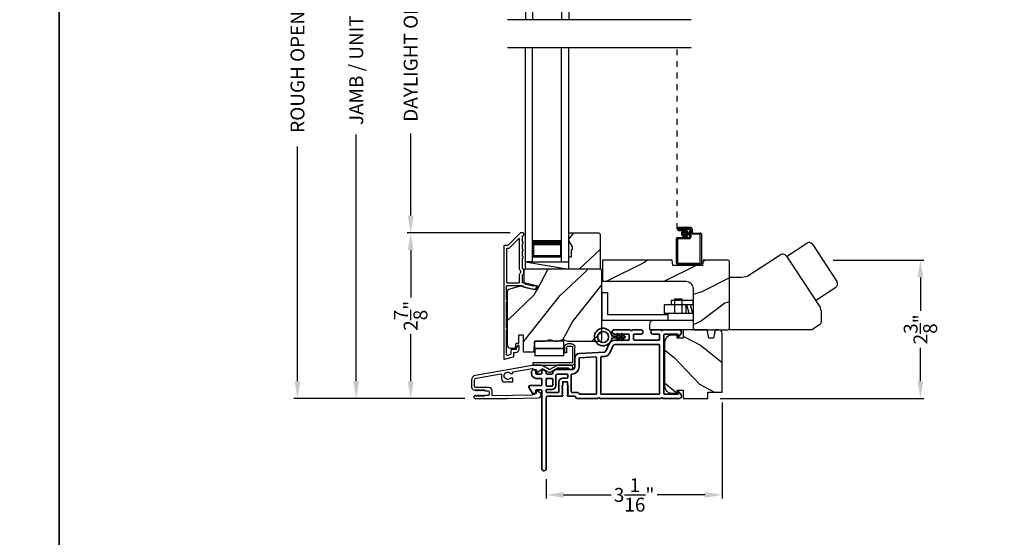
# Model space of a CAD drawing. Extents: x 102 to 238, y -200 to -156.
# Drawn here: x 169 to 186, y -180 to -171 of the extents above; entities that cross this region are included whole.
import ezdxf

# ---------------------------------------------------------------- set-up
doc = ezdxf.new("R2010")
doc.units = 0
doc.header["$LTSCALE"] = 2
doc.header["$MEASUREMENT"] = 0
doc.header["$PDMODE"] = 3
doc.linetypes.add('HIDDEN', pattern=[0.075, 0.05, -0.025])
doc.layers.get('0').update_dxf_attribs({"linetype": 'CONTINUOUS'})
doc.layers.get('DEFPOINTS').update_dxf_attribs({"color": 3, "linetype": 'CONTINUOUS'})
doc.layers.add('Dim', color=7, linetype='CONTINUOUS')
doc.styles.get("Standard").update_dxf_attribs({"font": 'arial.ttf'})
doc.dimstyles.get("Standard").update_dxf_attribs({"dimtxt": 0.24, "dimasz": 0.3, "dimexe": 0.0625, "dimexo": 0.18, "dimgap": 0.09, "dimtad": 0, "dimdec": 4, "dimzin": 0, "dimdsep": 46, "dimlunit": 4, "dimtxsty": 'Standard', "dimcen": 0, "dimadec": 5, "dimazin": 0, "dimtfac": 1, "dimtdec": 4, "dimtofl": 0, "dimtmove": 0, "dimatfit": 3, "dimfxl": 1, "dimtolj": 1, "dimtzin": 0, "dimarcsym": 0})

# ---------------------------------------------------------------- blocks, each defined once
blk = doc.blocks.new('*D252')
at = {"layer": 'DEFPOINTS', "color": 0, "transparency": 16777216}
for p in [(175.127, -165.36), (176.067, -165.36), (177.181, -177.964)]:
    blk.add_point(p, dxfattribs=at)
at = {"layer": 'Dim', "color": 0, "lineweight": -2, "transparency": 16777216}
for p, q in [((175.887, -165.36), (175.064, -165.36)), ((175.127, -165.66), (175.127, -169.922)), ((175.127, -177.664), (175.127, -173.402)), ((177.001, -177.964), (175.064, -177.964))]:
    blk.add_line(p, q, dxfattribs=at)
at = {"layer": 'Dim', "color": 0, "transparency": 16777216}
for points in [[(175.077, -165.66), (175.177, -165.66), (175.127, -165.36)], [(175.077, -177.664), (175.177, -177.664), (175.127, -177.964)]]:
    blk.add_solid(points, dxfattribs=at)
at = {"layer": 'Dim', "color": 0, "transparency": 16777216, "insert": (175.127, -171.662), "char_height": 0.24, "attachment_point": 5, "rotation": 90}
blk.add_mtext('\\A1;JAMB / UNIT HEIGHT', dxfattribs=at)
blk = doc.blocks.new('*D254')
at = {"layer": 'DEFPOINTS', "color": 0, "transparency": 16777216}
for p in [(174.113, -164.86), (177.358, -164.86), (177.181, -177.964)]:
    blk.add_point(p, dxfattribs=at)
at = {"layer": 'Dim', "color": 0, "lineweight": -2, "transparency": 16777216}
for p, q in [((177.178, -164.86), (174.051, -164.86)), ((174.113, -165.16), (174.113, -169.215)), ((174.113, -177.664), (174.113, -173.609)), ((177.001, -177.964), (174.051, -177.964))]:
    blk.add_line(p, q, dxfattribs=at)
at = {"layer": 'Dim', "color": 0, "transparency": 16777216}
for points in [[(174.063, -165.16), (174.163, -165.16), (174.113, -164.86)], [(174.063, -177.664), (174.163, -177.664), (174.113, -177.964)]]:
    blk.add_solid(points, dxfattribs=at)
at = {"layer": 'Dim', "color": 0, "transparency": 16777216, "insert": (174.113, -171.412), "char_height": 0.24, "attachment_point": 5, "rotation": 90}
blk.add_mtext('\\A1;ROUGH OPENING HEIGHT', dxfattribs=at)
blk = doc.blocks.new('A$C0EC07B98')
for p, q in [((0, 0.475), (0.766, 0.475)), ((0, 0.429), (0, 0.475)), ((0.766, 0.429), (0, 0.429)), ((0.783, 0.118), (0.783, 0.412)), ((0.829, 0.412), (0.829, 0.118)), ((0.614, 0.285), (0.042, 0.285)), ((0.042, 0.142), (0.042, 0.285)), ((0.614, 0.285), (0.614, 0.142)), ((0.669, 0.227), (0.623, 0.227)), ((0.623, 0.118), (0.623, 0.227)), ((0.669, 0.227), (0.669, 0.118)), ((0.614, 0.142), (0.042, 0.142)), ((0.042, 0.142), (0.614, 0.142)), ((0.042, 0.142), (0.042, 0)), ((0.614, 0.142), (0.614, 0)), ((0.686, 0.101), (0.766, 0.101)), ((0.766, 0.055), (0.686, 0.055)), ((0.614, 0), (0.042, 0))]:
    blk.add_line(p, q)
for centre, radius, start, end in [((0.766, 0.412), 0.0629, 0.0004, 89.999), ((0.766, 0.412), 0.0171, 359.9976, 90.0036), ((0.686, 0.118), 0.0629, 180.0006, 269.9989), ((0.686, 0.118), 0.0171, 180.0007, 269.9959), ((0.766, 0.118), 0.0171, 270.0041, 359.9993), ((0.766, 0.118), 0.0629, 270.001, 359.9996)]:
    blk.add_arc(centre, radius, start, end)
blk = doc.blocks.new('*D256')
at = {"layer": 'DEFPOINTS', "color": 0, "transparency": 16777216}
for p in [(176.067, -175.103), (177.963, -175.103), (177.181, -177.964)]:
    blk.add_point(p, dxfattribs=at)
at = {"layer": 'Dim', "color": 0, "lineweight": -2, "transparency": 16777216}
for p, q in [((177.783, -175.103), (176.005, -175.103)), ((176.067, -175.403), (176.067, -176.216)), ((176.067, -177.664), (176.067, -176.851)), ((177.001, -177.964), (176.005, -177.964))]:
    blk.add_line(p, q, dxfattribs=at)
at = {"layer": 'Dim', "color": 0, "transparency": 16777216}
for points in [[(176.017, -175.403), (176.117, -175.403), (176.067, -175.103)], [(176.017, -177.664), (176.117, -177.664), (176.067, -177.964)]]:
    blk.add_solid(points, dxfattribs=at)
at = {"layer": 'Dim', "color": 0, "transparency": 16777216, "insert": (176.067, -176.534), "char_height": 0.24, "attachment_point": 5, "rotation": 90}
blk.add_mtext('\\A1;2{\\H1x;\\S7/8;}"', dxfattribs=at)
blk = doc.blocks.new('*D257')
at = {"layer": 'DEFPOINTS', "color": 0, "transparency": 16777216}
for p in [(176.067, -168.22), (177.963, -168.22), (177.964, -175.103)]:
    blk.add_point(p, dxfattribs=at)
at = {"layer": 'Dim', "color": 0, "lineweight": -2, "transparency": 16777216}
for p, q in [((177.783, -168.22), (176.005, -168.22)), ((176.067, -168.52), (176.067, -169.936)), ((176.067, -174.803), (176.067, -173.386)), ((177.784, -175.103), (176.005, -175.103))]:
    blk.add_line(p, q, dxfattribs=at)
at = {"layer": 'Dim', "color": 0, "transparency": 16777216}
for points in [[(176.017, -168.52), (176.117, -168.52), (176.067, -168.22)], [(176.017, -174.803), (176.117, -174.803), (176.067, -175.103)]]:
    blk.add_solid(points, dxfattribs=at)
at = {"layer": 'Dim', "color": 0, "transparency": 16777216, "insert": (176.067, -171.661), "char_height": 0.24, "attachment_point": 5, "rotation": 90}
blk.add_mtext('\\A1;DAYLIGHT OPENING', dxfattribs=at)
blk = doc.blocks.new('*D340')
at = {"layer": 'DEFPOINTS', "color": 0, "transparency": 16777216}
for p in [(183.184, -175.571), (181.228, -177.964), (184.868, -177.964)]:
    blk.add_point(p, dxfattribs=at)
at = {"layer": 'Dim', "color": 0, "lineweight": -2, "transparency": 16777216}
for p, q in [((183.364, -175.571), (184.93, -175.571)), ((184.868, -175.871), (184.868, -176.451)), ((184.868, -177.664), (184.868, -177.085)), ((181.408, -177.964), (184.93, -177.964))]:
    blk.add_line(p, q, dxfattribs=at)
at = {"layer": 'Dim', "color": 0, "transparency": 16777216}
for points in [[(184.818, -175.871), (184.918, -175.871), (184.868, -175.571)], [(184.818, -177.664), (184.918, -177.664), (184.868, -177.964)]]:
    blk.add_solid(points, dxfattribs=at)
at = {"layer": 'Dim', "color": 0, "transparency": 16777216, "insert": (184.868, -176.768), "char_height": 0.24, "attachment_point": 5, "rotation": 90}
blk.add_mtext('\\A1;2{\\H1x;\\S3/8;}"', dxfattribs=at)
blk = doc.blocks.new('*D346')
at = {"layer": 'DEFPOINTS', "color": 0, "transparency": 16777216}
for p in [(181.445, -177.854), (178.406, -179.176), (181.445, -179.628)]:
    blk.add_point(p, dxfattribs=at)
at = {"layer": 'Dim', "color": 0, "lineweight": -2, "transparency": 16777216}
for p, q in [((181.445, -178.034), (181.445, -179.691)), ((178.406, -179.356), (178.406, -179.691)), ((178.706, -179.628), (179.529, -179.628)), ((181.145, -179.628), (180.322, -179.628))]:
    blk.add_line(p, q, dxfattribs=at)
at = {"layer": 'Dim', "color": 0, "transparency": 16777216}
for points in [[(178.706, -179.578), (178.706, -179.678), (178.406, -179.628)], [(181.145, -179.578), (181.145, -179.678), (181.445, -179.628)]]:
    blk.add_solid(points, dxfattribs=at)
at = {"layer": 'Dim', "color": 0, "transparency": 16777216, "insert": (179.925, -179.628), "char_height": 0.24, "attachment_point": 5}
blk.add_mtext('\\A1;3{\\H1x;\\S1/16;}"', dxfattribs=at)
blk = doc.blocks.new('A$C231E6223')
at = {"linetype": 'HIDDEN'}
blk.add_line((0.015, 0.609), (0.015, 3.744), dxfattribs=at)
for p, q in [((0.045, 0.639), (0.24, 0.639)), ((0.23, 0.619), (0.045, 0.619)), ((0.045, 0.619), (0.22, 0.619)), ((0.045, 0.599), (0.045, 0.619)), ((0.045, 0.599), (0.105, 0.599)), ((0.21, 0.599), (0.045, 0.599)), ((0.105, 0.579), (0.045, 0.579)), ((0.105, 0.599), (0.105, 0.579)), ((0.23, 0.479), (0.23, 0.579)), ((0.25, 0.549), (0.25, 0.599)), ((0.25, 0.589), (0.25, 0.469)), ((0.27, 0.609), (0.27, 0.559)), ((0.402, 0.519), (0.28, 0.519)), ((0.29, 0.539), (0.412, 0.539)), ((0.432, 0.519), (0.432, 0.02)), ((0, 0.02), (0, 0.439)), ((0.02, 0.459), (0.21, 0.459)), ((0.02, 0.429), (0.02, 0.03)), ((0.22, 0.439), (0.03, 0.439)), ((0.412, 0.03), (0.412, 0.509)), ((0.03, 0.02), (0.402, 0.02)), ((0.412, 0), (0.02, 0))]:
    blk.add_line(p, q)
at = {"const_width": 0.065}
blk.add_lwpolyline([(0.11, 0.529, 1), (0.185, 0.529, 1)], format="xyb", close=True, dxfattribs=at)
for centre, radius, start, end in [((0.045, 0.609), 0.0301, 90, 270), ((0.045, 0.609), 0.0101, 89.9999, 270.0001), ((0.21, 0.579), 0.02, 0, 90.0002), ((0.22, 0.589), 0.03, 0, 90.0014), ((0.23, 0.599), 0.02, 0, 90.0002), ((0.24, 0.609), 0.03, 0, 90.0014), ((0.28, 0.549), 0.03, 180, 269.9991), ((0.29, 0.559), 0.02, 180, 270.0002), ((0.402, 0.509), 0.01, 0, 90.0036), ((0.412, 0.519), 0.02, 0, 90.0002), ((0.02, 0.439), 0.02, 90.003, 180), ((0.03, 0.429), 0.01, 89.9963, 180), ((0.21, 0.479), 0.02, 269.9998, 0), ((0.22, 0.469), 0.03, 270.0008, 0), ((0.02, 0.02), 0.02, 180, 270.0004), ((0.03, 0.03), 0.01, 180, 269.997), ((0.402, 0.03), 0.01, 270.0031, 0), ((0.412, 0.02), 0.02, 269.9998, 0)]:
    blk.add_arc(centre, radius, start, end)
blk = doc.blocks.new('A$C2FD947DB')
for p, q in [((0, 0), (0, 3.7)), ((0.125, 0), (0.125, 3.7)), ((0.625, 0), (0.625, 3.7)), ((0.75, 0), (0.75, 3.7)), ((0.125, 0.375), (0.125, 0.089)), ((0.625, 0.089), (0.625, 0.375)), ((0.125, 0), (0, 0)), ((0.125, 0.089), (0.625, 0.089)), ((0.625, 0.089), (0.625, 0.089)), ((0.625, 0), (0.75, 0))]:
    blk.add_line(p, q)
for points, const_width in [([(0.125, 0.33), (0.625, 0.33)], 0.09), ([(0.14, 0.089), (0.14, 0.33)], 0.03), ([(0.61, 0.089), (0.61, 0.33)], 0.03), ([(0.14, 0.104), (0.61, 0.104)], 0.03)]:
    blk.add_lwpolyline(points, dxfattribs=dict(const_width=const_width))
blk = doc.blocks.new('A$C73754B14')
for p, q in [((2.046, 1.47), (2.046, -2.23)), ((2.171, 1.47), (2.046, 1.47)), ((2.171, 1.47), (2.171, -2.23)), ((2.171, 1.095), (2.171, 1.381)), ((2.171, 1.381), (2.671, 1.381)), ((2.671, 1.47), (2.671, -2.23)), ((2.671, 1.47), (2.796, 1.47)), ((2.671, 1.381), (2.671, 1.381)), ((2.671, 1.381), (2.671, 1.094)), ((2.796, 1.47), (2.796, -2.23))]:
    blk.add_line(p, q)
for points, const_width in [([(2.186, 1.381), (2.186, 1.139)], 0.03), ([(2.186, 1.365), (2.656, 1.365)], 0.03), ([(2.656, 1.381), (2.656, 1.139)], 0.03), ([(2.171, 1.139), (2.671, 1.139)], 0.09)]:
    blk.add_lwpolyline(points, dxfattribs=dict(const_width=const_width))
blk = doc.blocks.new('A$C70BF1173')
for p, q in [((1.047, 1.269), (1.397, 1.498)), ((1.494, 1.478), (1.917, 0.832)), ((0.415, 0.953), (0.936, 1.295)), ((1.045, 1.272), (1.631, 0.379)), ((0.059, 0.91), (0.268, 0.91)), ((0.059, 0), (0.059, 0.91)), ((1.547, 0.506), (1.897, 0.736)), ((1.644, 0.336), (1.644, 0.137)), ((1.617, 0.087), (1.484, 0)), ((1.484, 0), (0.059, 0))]:
    blk.add_line(p, q)
for centre, radius, start, end in [((1.435, 1.44), 0.07, 33.2503, 123.2503), ((0.979, 1.229), 0.0788, 33.2565, 123.2498), ((0.268, 1.178), 0.268, 270.0153, 303.2349), ((1.859, 0.794), 0.07, 303.2503, 33.2503), ((1.565, 0.336), 0.0789, 0.0371, 33.2374), ((1.584, 0.137), 0.0591, 303.263, 359.982)]:
    blk.add_arc(centre, radius, start, end)
blk = doc.blocks.new('A$C6AA01DA1')
for p, q in [((0, 0.643), (0, 0.163)), ((0, 0.643), (0.098, 0.643)), ((0.098, 0.643), (0.098, 0.261)), ((1.259, 0.281), (1.259, 0.531)), ((1.259, 0.531), (1.384, 0.531)), ((1.384, 0.281), (1.384, 0.531)), ((1.574, 0.426), (1.073, 0.426)), ((1.073, 0.426), (1.073, 0.281)), ((1.198, 0.504), (1.198, 0.426)), ((1.573, 0.504), (1.198, 0.504)), ((1.448, 0.426), (1.448, 0.281)), ((1.507, 0.281), (1.468, 0.426)), ((1.57, 0.281), (1.531, 0.426)), ((1.573, 0.504), (1.573, 0.426)), ((0.098, 0.261), (1.136, 0.261)), ((1.574, 0.281), (1.073, 0.281)), ((1.136, 0.281), (1.136, 0.156)), ((0, 0.163), (1.136, 0.163)), ((0.823, 0.093), (0.823, 0)), ((0.823, 0), (1.591, 0)), ((1.574, 0.156), (0.886, 0.156))]:
    blk.add_line(p, q)
blk.add_arc((0.886, 0.093), 0.063, 90, 180)
blk = doc.blocks.new('A$C3b698112')
at = {"color": 7, "linetype": 'Continuous', "lineweight": 35}
blk.add_lwpolyline([(0.314, 0.132), (0.315, 0.134, -0.22177), (0.319, 0.135), (0.406, 0.135), (0.387, 0.103, 1.000044), (0.405, 0.093), (0.43, 0.135), (0.481, 0.135), (0.462, 0.103, 1.000044), (0.48, 0.093), (0.505, 0.135), (0.515, 0.135, 1.000008), (0.515, 0.164), (0.505, 0.164), (0.48, 0.207, 1.000044), (0.462, 0.197), (0.481, 0.164), (0.43, 0.164), (0.405, 0.207, 1.000044), (0.387, 0.197), (0.406, 0.164), (0.319, 0.164, -0.22177), (0.315, 0.166), (0.314, 0.168, 0.221778), (0.31, 0.17), (0.299, 0.17, 15.051205), (0.299, 0.13), (0.31, 0.13, 0.221778)], format="xyb", close=True, dxfattribs=at)
blk.add_circle((0.15, 0.15), 0.095, dxfattribs=at)
blk = doc.blocks.new('A$Cc9ddc18f')
at = {"color": 7, "linetype": 'Continuous', "lineweight": 35}
for points in [[(1.182, 1.214), (0.831, 1.214, 0.414206), (0.811, 1.194), (0.811, 1.189, -0.414217), (0.796, 1.174), (0.681, 1.174, 0.414244), (0.666, 1.159), (0.666, 1.157), (0.681, 1.142), (0.666, 1.127), (0.681, 1.112), (0.666, 1.097), (0.681, 1.083), (0.666, 1.068), (0.681, 1.053), (0.666, 1.038), (0.681, 1.023), (0.666, 1.008), (0.681, 0.993), (0.666, 0.979), (0.666, 0.924), (0.586, 0.924), (0.586, 0.979), (0.571, 0.993), (0.586, 1.008), (0.571, 1.023), (0.586, 1.038), (0.571, 1.053), (0.586, 1.068), (0.571, 1.083), (0.586, 1.097), (0.571, 1.112), (0.586, 1.127), (0.571, 1.142), (0.586, 1.157), (0.586, 1.159, 0.414244), (0.571, 1.174), (0.329, 1.174, -0.414206), (0.299, 1.204), (0.299, 2.426, 1.000014), (0.224, 2.426), (0.224, 1.079, -0.414217), (0.209, 1.064), (0.134, 1.064, -0.414214), (0.119, 1.079), (0.119, 1.109, 0.767322), (0.063, 1.124), (0.003, 1.019, 0.577345), (0.02, 0.989), (0.209, 0.989, -0.414217), (0.224, 0.974), (0.224, 0.879, -0.414217), (0.209, 0.864), (0.129, 0.864, 0.414211), (0.044, 0.779), (0.044, 0.754, 0.414203), (0.084, 0.714), (0.089, 0.714, 0.414206), (0.119, 0.744), (0.119, 0.774, -0.414214), (0.134, 0.789), (0.209, 0.789, -0.414217), (0.224, 0.774), (0.224, 0.724, 0.414198), (0.234, 0.714), (0.238, 0.714, 0.140562), (0.254, 0.718), (0.292, 0.742, 0.258606), (0.299, 0.755), (0.299, 0.774, -0.414207), (0.314, 0.789), (0.399, 0.789, -0.414214), (0.414, 0.774), (0.414, 0.755, 0.258588), (0.421, 0.742), (0.459, 0.718, 0.140562), (0.475, 0.714), (0.744, 0.714, -0.414222), (0.794, 0.664), (0.794, 0.519, 0.398127), (0.875, 0.434), (1.305, 0.41, -0.276546), (1.331, 0.393), (1.39, 0.266, 0.291473), (1.485, 0.206), (1.72, 0.206, -0.414242), (1.735, 0.191), (1.735, 0.116, -0.414203), (1.72, 0.101), (1.47, 0.101, 0.414208), (1.44, 0.071), (1.44, 0.056, 0.414227), (1.47, 0.026), (1.746, 0.026, 0.267976), (1.759, 0.033, -0.57734), (1.785, 0.033, 0.267976), (1.798, 0.026), (1.934, 0.026, 1.000003), (1.934, 0.101), (1.825, 0.101, -0.414203), (1.81, 0.116), (1.81, 0.191, -0.414242), (1.825, 0.206), (2.244, 0.206, -0.414241), (2.259, 0.191), (2.259, 0.116, -0.414202), (2.244, 0.101), (2.144, 0.101, 1.000003), (2.144, 0.026), (2.27, 0.026, 0.267978), (2.283, 0.033, -0.577339), (2.309, 0.033, 0.267978), (2.322, 0.026), (2.598, 0.026, 0.606819), (2.63, 0.089), (2.593, 0.141, 0.733246), (2.575, 0.136), (2.575, 0.106, -0.414248), (2.57, 0.101), (2.349, 0.101, -0.414201), (2.334, 0.116), (2.334, 1.124, -0.414213), (2.349, 1.139), (2.57, 1.139, -0.414132), (2.575, 1.134), (2.575, 1.104, 0.733247), (2.593, 1.098), (2.63, 1.151, 0.606817), (2.597, 1.214), (2.322, 1.214, 0.267911), (2.309, 1.206, -0.577339), (2.283, 1.206, 0.26791), (2.27, 1.214), (1.234, 1.214, 0.267909), (1.221, 1.206, -0.57734), (1.195, 1.206, 0.267913)], [(1.154, 0.493, 0.430499), (1.17, 0.508), (1.17, 1.124, 0.414217), (1.155, 1.139), (0.871, 1.139, -0.414226), (0.841, 1.109), (0.746, 1.109, 0.414217), (0.731, 1.094), (0.731, 0.804, 0.410198), (0.746, 0.789, -0.410178), (0.869, 0.664), (0.869, 0.523, 0.398129), (0.884, 0.508)]]:
    blk.add_lwpolyline(points, format="xyb", close=True, dxfattribs=at)
for points in [[(0.299, 1.094), (0.299, 1.069, 0.414234), (0.314, 1.054), (0.404, 1.054, -0.41421), (0.469, 0.989), (0.469, 0.809, 0.258596), (0.476, 0.796), (0.485, 0.791, 0.140599), (0.492, 0.789), (0.661, 0.789, 0.414195), (0.676, 0.804), (0.676, 0.844, 0.414234), (0.661, 0.859), (0.586, 0.859, -0.41421), (0.521, 0.924), (0.521, 1.094, 0.414217), (0.506, 1.109), (0.314, 1.109, 0.414207), (0.299, 1.094)], [(2.244, 0.281, 0.414202), (2.259, 0.296), (2.259, 1.124, 0.414213), (2.244, 1.139), (1.26, 1.139, 0.414212), (1.245, 1.124), (1.245, 0.503, 0.398117), (1.259, 0.488), (1.309, 0.485, -0.276548), (1.399, 0.424), (1.458, 0.298, 0.291483), (1.485, 0.281), (2.244, 0.281)], [(0.414, 0.879), (0.414, 0.984, 0.414214), (0.399, 0.999), (0.314, 0.999, 0.414207), (0.299, 0.984), (0.299, 0.879, 0.414207), (0.314, 0.864), (0.399, 0.864, 0.414214), (0.414, 0.879)]]:
    blk.add_lwpolyline(points, format="xyb", dxfattribs=at)
blk.add_blockref('A$C3b698112', (1.134, 0))

msp = doc.modelspace()

# ---------------------------------------------------------------- hatches: boundary and pattern name
h = msp.add_hatch()
h.set_pattern_fill('WOOD2', color=256, angle=205, style=0)
h.set_pattern_definition([(61.8699, (68.06011, -40.79333), (-1.8736867, -3.08047044), [0.5, -4.5]), (51.5651, (67.38954, -40.775), (0.4836882, 1.3289269), [1.118034, -1.118034]), (43.4349, (67.17823, -40.32186), (1.3899984, 1.75154305), [0.632456, -2.529822])])
h.paths.add_polyline_path([(178.86054, -175.34454), (178.79754, -175.23554), (178.79754, -175.10254), (179.31654, -175.10254), (179.33654, -175.12254), (179.33654, -175.72754), (178.79754, -175.72754), (178.79754, -175.51654), (178.84454, -175.51654), (178.84454, -175.39154), (178.86054, -175.39154)])
h = msp.add_hatch()
h.set_pattern_fill('WOOD2', color=256, style=0)
h.set_pattern_definition([(216.8699, (170.48931, 372.68001), (2.99999992, 2.00000012), [0.5, -4.5]), (206.5651, (171.0893, 372.38), (-0.99999916, -1.0000013), [1.118034, -1.118034]), (198.4349, (171.0893, 371.88), (-2.00000043, -0.9999984), [0.632456, -2.529822])])
edge = h.paths.add_edge_path()
edge.add_line((181.11432, -175.57122), (181.10582, -175.66522))
edge.add_line((181.10582, -175.66522), (180.59283, -175.66522))
edge.add_line((180.59283, -175.66522), (180.58432, -175.57122))
edge.add_line((180.58432, -175.57122), (180.48932, -175.57122))
edge.add_line((180.48932, -175.57122), (179.38015, -175.57143))
edge.add_line((179.38015, -175.57143), (179.38015, -175.93843))
edge.add_line((179.38015, -175.93843), (180.81932, -175.93843))
edge.add_arc((180.81932, -176.06343), 0.125, 0, 90, ccw=False)
edge.add_line((180.94432, -176.06343), (180.94432, -176.75622))
edge.add_line((180.94432, -176.75622), (180.96432, -176.77622))
edge.add_line((180.96432, -176.77622), (181.54932, -176.77622))
edge.add_line((181.54932, -176.77622), (181.56932, -176.75622))
edge.add_line((181.56932, -176.75622), (181.56932, -175.60122))
edge.add_arc((181.53932, -175.60122), 0.03, 0.000009, 90.000009)
edge.add_line((181.53932, -175.57122), (181.11432, -175.57122))
h = msp.add_hatch()
h.set_pattern_fill('WOOD2', color=256, angle=205, style=0)
h.set_pattern_definition([(61.8699, (102.06012, -244.78091), (-1.8736867, -3.08047044), [0.5, -4.5]), (51.5651, (101.38955, -244.7626), (0.4836882, 1.3289269), [1.118034, -1.118034]), (43.4349, (101.17824, -244.30944), (1.3899984, 1.751543), [0.632456, -2.529822])])
edge = h.paths.add_edge_path()
edge.add_line((177.79347, -177.09454), (177.85188, -177.09454))
edge.add_arc((177.85188, -177.06454), 0.03, 270.000363, 357.999068)
edge.add_line((177.88186, -177.06558), (177.88348, -177.01919))
edge.add_arc((177.89347, -177.01954), 0.01, 89.999859, 177.996691, ccw=False)
edge.add_line((177.89347, -177.00954), (177.92247, -177.00954))
edge.add_arc((177.92247, -176.99954), 0.01, 270.006796, 359.993204)
edge.add_line((177.93247, -176.99954), (177.93247, -176.87454))
edge.add_arc((177.94247, -176.87454), 0.01, 89.997001, 180.00468, ccw=False)
edge.add_line((177.94247, -176.86454), (178.00047, -176.86454))
edge.add_arc((178.00047, -176.87454), 0.01, -0.00468, 90.00468, ccw=False)
edge.add_line((178.01047, -176.87454), (178.01047, -177.14754))
edge.add_arc((178.02047, -177.14754), 0.01, 180.006796, 269.991523)
edge.add_line((178.02047, -177.15754), (178.1897, -177.15754))
edge.add_arc((178.1897, -177.14754), 0.01, 269.999086, 358.005266)
edge.add_line((178.19969, -177.14789), (178.20548, -176.98219))
edge.add_arc((178.21547, -176.98254), 0.01, 89.999086, 178.005266, ccw=False)
edge.add_line((178.21547, -176.97254), (178.37229, -176.97254))
edge.add_arc((178.3723, -176.91257), 0.05997, 269.993525, 285.525785)
edge.add_line((178.38835, -176.97035), (178.45441, -176.952))
edge.add_arc((178.47047, -177.00979), 0.05999, 74.4724, 105.5276, ccw=False)
edge.add_line((178.48653, -176.952), (178.55259, -176.97035))
edge.add_arc((178.56864, -176.91257), 0.05997, 254.474215, 270.006475)
edge.add_line((178.56865, -176.97254), (178.59518, -176.97254))
edge.add_arc((178.59519, -176.91256), 0.05998, 269.998084, 285.503341)
edge.add_line((178.61122, -176.97035), (178.67744, -176.95199))
edge.add_arc((178.69347, -177.0098), 0.06, 74.498645, 105.501355, ccw=False)
edge.add_line((178.70951, -176.95199), (178.77572, -176.97035))
edge.add_arc((178.79176, -176.91256), 0.05998, 254.496659, 270)
edge.add_line((178.79176, -176.97254), (179.33847, -176.97254))
edge.add_arc((179.33847, -176.94254), 0.03, 270.000505, 359.998375)
edge.add_line((179.36847, -176.94254), (179.36847, -175.75754))
edge.add_arc((179.33847, -175.75754), 0.03, 0.000505, 89.999495)
edge.add_line((179.33847, -175.72754), (178.05247, -175.72754))
edge.add_arc((178.05247, -175.75754), 0.03, 90.001222, 179.998778)
edge.add_line((178.02247, -175.75754), (178.02247, -175.95895))
edge.add_line((178.02247, -175.95895), (178.26547, -176.01505))
edge.add_line((178.26547, -176.01505), (178.24793, -176.09106))
edge.add_line((178.24793, -176.09106), (177.95547, -176.02354))
edge.add_line((177.95547, -176.02354), (177.77794, -176.07111))
edge.add_arc((177.79347, -176.12906), 0.06, 104.999295, 180.00124)
edge.add_line((177.73347, -176.12906), (177.73347, -177.03454))
edge.add_arc((177.79347, -177.03454), 0.06, 180.000266, 269.999734)
h = msp.add_hatch()
h.set_pattern_fill('WOOD2', color=256, angle=115, style=0)
h.set_pattern_definition([(331.8699, (100.92465, -244.87092), (-3.08047044, 1.8736867), [0.5, -4.5]), (321.5651, (100.94297, -244.20035), (1.3289269, -0.4836882), [1.118034, -1.118034]), (313.4349, (101.39613, -243.98904), (1.751543, -1.3899984), [0.632456, -2.529822])])
edge = h.paths.add_edge_path()
edge.add_arc((181.3851, -176.83623), 0.06, 0, 90)
edge.add_line((181.3851, -176.77623), (181.32291, -176.77623))
edge.add_line((181.32291, -176.77623), (181.29734, -176.92123))
edge.add_line((181.29734, -176.92123), (181.21467, -176.92123))
edge.add_line((181.21467, -176.92123), (181.1891, -176.77623))
edge.add_line((181.1891, -176.77623), (180.7711, -176.77623))
edge.add_line((180.7711, -176.77623), (180.7711, -176.92123))
edge.add_line((180.7711, -176.92123), (180.6711, -176.92123))
edge.add_line((180.6711, -176.92123), (180.6711, -176.87023))
edge.add_line((180.6711, -176.87023), (180.5751, -176.87023))
edge.add_arc((180.5751, -176.99523), 0.125, 90, 180)
edge.add_line((180.4501, -176.99523), (180.4501, -177.74523))
edge.add_arc((180.5751, -177.74523), 0.125, 180, 270)
edge.add_line((180.5751, -177.87023), (180.6711, -177.87023))
edge.add_line((180.6711, -177.87023), (180.6711, -177.81923))
edge.add_line((180.6711, -177.81923), (180.7711, -177.81923))
edge.add_line((180.7711, -177.81923), (180.7711, -177.96423))
edge.add_line((180.7711, -177.96423), (181.1951, -177.96423))
edge.add_line((181.1951, -177.96423), (181.1951, -177.85423))
edge.add_line((181.1951, -177.85423), (181.4451, -177.85423))
edge.add_line((181.4451, -177.85423), (181.4451, -176.83623))

# ---------------------------------------------------------------- linework, layer by layer
for p, q in [((180.90766, -171.41902), (177.73751, -171.41902)), ((180.90766, -171.90302), (177.73751, -171.90302)), ((178.05154, -175.72754), (178.05154, -175.60254)), ((178.05154, -175.60254), (178.79754, -175.60254)), ((178.05154, -175.60254), (178.79754, -175.72754))]:
    msp.add_line(p, q)
for points in [[(136.00003, -155.70553), (136.00003, -199.70555), (170.00004, -199.70555), (170.00004, -155.70553)], [(170.00004, -155.70553), (170.00004, -199.70555), (204.00005, -199.70555), (204.00005, -155.70553)], [(178.86054, -175.34454), (178.79754, -175.23554), (178.79754, -175.10254), (179.31654, -175.10254), (179.33654, -175.12254), (179.33654, -175.72754), (178.79754, -175.72754), (178.79754, -175.51654), (178.84454, -175.51654), (178.84454, -175.39154), (178.86054, -175.39154)]]:
    msp.add_lwpolyline(points, close=True)
for points in [[(177.67347, -175.33254), (177.67347, -177.27254, 0.49314543), (177.68606, -177.2822), (177.84006, -177.24093, 0.33945426), (177.84747, -177.23127), (177.84747, -177.17754, -0.41421356), (177.85747, -177.16754), (177.87747, -177.16754, 0.41421356), (177.93747, -177.10754), (177.93747, -177.05754, 0.76732699), (177.90948, -177.05004), (177.88881, -177.08584, 0.1316525), (177.88747, -177.09084), (177.88747, -177.10754, -0.41421356), (177.87747, -177.11754), (177.80747, -177.11754, 0.41421356), (177.79747, -177.12754), (177.79747, -177.19291, -0.33945426), (177.79006, -177.20257), (177.73606, -177.21704, -0.49314543), (177.72347, -177.20738), (177.72347, -176.77452, 0.57735027), (177.72347, -176.73988), (177.72347, -176.29019, 0.57735027), (177.72347, -176.25555), (177.72347, -176.02254, -0.41421356), (177.73347, -176.01254), (177.97876, -176.01254, -0.05678412), (177.98101, -176.01279), (178.00651, -176.01868, -0.19891237), (178.01274, -176.02313), (178.02046, -176.03547, 0.19891237), (178.02669, -176.03992), (178.17972, -176.07525, 0.41421356), (178.23969, -176.03778), (178.24107, -176.03178, 0.41421356), (178.23358, -176.01979), (178.1946, -176.01079), (178.19322, -176.01678, -0.41421356), (178.18122, -176.02428), (178.05812, -175.99586, -0.19891237), (178.05188, -175.99141), (178.04417, -175.97907, 0.19891237), (178.03794, -175.97462), (178.00486, -175.96699, -0.34921563), (177.99711, -175.95724), (177.99711, -175.83191, -0.41421356), (178.00711, -175.82191), (178.00811, -175.82191, 0.41421356), (178.01811, -175.81191), (178.01811, -175.73756, 0.37039498), (178.00962, -175.72767), (178.00711, -175.72767, -0.41421356), (177.99711, -175.71767), (177.99711, -175.53754, 1), (177.99711, -175.50754), (177.99711, -175.41254, 1), (177.99711, -175.38254), (177.99711, -175.28754, 1), (177.99711, -175.25754), (177.99711, -175.16254, -0.41421356), (178.00711, -175.15254), (178.00847, -175.15254, 0.41421356), (178.01847, -175.14254), (178.01847, -175.11254, 0.41421356), (178.00847, -175.10254), (177.96411, -175.10254, 0.19891237), (177.95704, -175.10547), (177.7429, -175.31961, -0.19891237), (177.73583, -175.32254), (177.68347, -175.32254, 0.41421356)], [(177.93711, -175.96254, 0.41421356), (177.94711, -175.95254), (177.94711, -175.8318, -0.21921663), (177.96811, -175.7862), (177.96811, -175.76327, -0.21921663), (177.94711, -175.71767), (177.94711, -175.21025, 0.66817864), (177.93004, -175.20318), (177.76361, -175.36961, -0.19891237), (177.75654, -175.37254), (177.73347, -175.37254, 0.41421356), (177.72347, -175.38254), (177.72347, -175.95254, 0.41421356), (177.73347, -175.96254)], [(178.01047, -176.87454), (178.01047, -177.14754, 0.41413549), (178.02047, -177.15754), (178.1897, -177.15754, 0.40405759), (178.19969, -177.14789), (178.20548, -176.98219, -0.40405759), (178.21547, -176.97254), (178.37229, -176.97254, 0.06787622), (178.38835, -176.97035), (178.45441, -176.952, -0.13633935), (178.48653, -176.952), (178.55259, -176.97035, 0.06787622), (178.56865, -176.97254), (178.59518, -176.97254, 0.06775786), (178.61122, -176.97035), (178.67744, -176.95199, -0.13610607), (178.70951, -176.95199), (178.77572, -176.97035, 0.06774946), (178.79176, -176.97254), (179.33847, -176.97254, 0.41420267), (179.36847, -176.94254), (179.36847, -175.75754, 0.4142084), (179.33847, -175.72754), (178.05247, -175.72754, 0.41420107), (178.02247, -175.75754), (178.02247, -175.95895), (178.26547, -176.01505), (178.24793, -176.09106), (177.95547, -176.02354), (177.77794, -176.07111, 0.33946373), (177.73347, -176.12906), (177.73347, -177.03454, 0.41421085), (177.79347, -177.09454), (177.85188, -177.09454, 0.40401965), (177.88186, -177.06558), (177.88348, -177.01919, -0.40401014), (177.89347, -177.00954), (177.92247, -177.00954, 0.41414408), (177.93247, -176.99954), (177.93247, -176.87454, -0.41425282), (177.94247, -176.86454), (178.00047, -176.86454, -0.41426141)], [(181.4451, -176.83623, 0.41421356), (181.3851, -176.77623), (181.32291, -176.77623), (181.29734, -176.92123), (181.21467, -176.92123), (181.1891, -176.77623), (180.7711, -176.77623), (180.7711, -176.92123), (180.6711, -176.92123), (180.6711, -176.87023), (180.5751, -176.87023, 0.41421356), (180.4501, -176.99523), (180.4501, -177.74523, 0.41421356), (180.5751, -177.87023), (180.6711, -177.87023), (180.6711, -177.81923), (180.7711, -177.81923), (180.7711, -177.96423), (181.1951, -177.96423), (181.1951, -177.85423), (181.4451, -177.85423)], [(177.18104, -177.96421), (177.47283, -177.96421), (177.73174, -177.96005), (177.74174, -177.94989), (177.75174, -177.95973), (178.26776, -177.95145, 0.40951982), (178.32188, -177.89645), (178.32188, -177.89297, 0.25050833), (178.30854, -177.86803), (178.25149, -177.82991, 0.60481733), (178.23594, -177.83839), (178.23639, -177.86694, -0.41421356), (178.22656, -177.8771), (178.18456, -177.87777, 0.41421356), (178.17472, -177.88793), (178.1748, -177.89293, -0.41421356), (178.16497, -177.90309), (177.48299, -177.91404, -0.41892293), (177.47283, -177.90404), (177.47283, -177.82921, 0.41421356), (177.41683, -177.77321), (177.18983, -177.77321, -0.41421356), (177.16683, -177.75021), (177.16683, -177.65554, -0.36397023), (177.20402, -177.61122), (177.62244, -177.53744, -0.46630766), (177.63417, -177.54729), (177.63417, -177.62252, 0.41421356), (177.68917, -177.67752), (177.73183, -177.67752), (177.74183, -177.66752), (177.75183, -177.67752), (177.81917, -177.67752, 0.41421356), (177.82917, -177.66752), (177.82917, -177.61886, 0.41421356), (177.81917, -177.60886), (177.79087, -177.60886, -2.86416244), (177.79087, -177.53086), (177.81917, -177.53086, 0.41421356), (177.82917, -177.52086), (177.82917, -177.50938, -0.36397023), (177.83744, -177.49953), (178.16409, -177.44193, -0.46630766), (178.17583, -177.45178), (178.17583, -177.45421, 0.41421356), (178.18583, -177.46421), (178.22783, -177.46421, -0.41421356), (178.23783, -177.47421), (178.23783, -177.50276, 0.60808674), (178.2536, -177.51093), (178.33935, -177.45041, -0.29248166), (178.35011, -177.44992), (178.43983, -177.50172, 0.26794919), (178.48983, -177.50172), (178.60445, -177.43555, -0.1316525), (178.60945, -177.43421), (178.78521, -177.43421, -0.3075529), (178.79451, -177.44052, 1.88830727), (178.82937, -177.38921), (178.60811, -177.38921, 0.1316525), (178.58311, -177.39591), (178.46983, -177.46131, -0.26794919), (178.45983, -177.46131), (178.34655, -177.39591, 0.1316525), (178.32155, -177.38921), (178.18437, -177.38921, 0.04366094), (178.16614, -177.3908), (177.18707, -177.56344, 0.36397023), (177.11683, -177.64715), (177.11683, -177.75093, 0.26794919), (177.14833, -177.80548), (177.18583, -177.82714, 0.57735027), (177.19783, -177.82021), (177.19783, -177.80981), (177.22783, -177.82714, 0.57735027), (177.23983, -177.82021), (177.23983, -177.80981), (177.26983, -177.82714, 0.57735027), (177.28183, -177.82021), (177.28183, -177.80981), (177.31183, -177.82714, 0.57735027), (177.32383, -177.82021), (177.32383, -177.80981), (177.35383, -177.82714, 0.1316525), (177.35783, -177.82821), (177.40283, -177.82821, -0.41421356), (177.42283, -177.84821), (177.42283, -177.88821, -0.41421356), (177.40283, -177.90821), (177.35783, -177.90821, 0.1316525), (177.35383, -177.90928), (177.32383, -177.9266), (177.32383, -177.91621, 0.57735027), (177.31183, -177.90928), (177.28183, -177.9266), (177.28183, -177.91621, 0.57735027), (177.26983, -177.90928), (177.23983, -177.9266), (177.23983, -177.91621, 0.57735027), (177.22783, -177.90928), (177.19783, -177.9266), (177.19783, -177.91621, 0.57735027), (177.18583, -177.90928), (177.16894, -177.91903, 0.76732699)]]:
    msp.add_lwpolyline(points, format="xyb", close=True)
msp.add_lwpolyline([(181.11432, -175.57122), (181.10582, -175.66522), (180.59283, -175.66522), (180.58432, -175.57122), (180.48932, -175.57122), (179.38015, -175.57143), (179.38015, -175.93843), (180.81932, -175.93843, -0.41421356), (180.94432, -176.06343), (180.94432, -176.75622), (180.96432, -176.77622), (181.54932, -176.77622), (181.56932, -176.75622), (181.56932, -175.60122, 0.41421356), (181.53932, -175.57122), (181.11432, -175.57122)], format="xyb")

# ---------------------------------------------------------------- block references
for name, p in [('A$C73754B14', (176.00158, -169.18934)), ('A$C2FD947DB', (178.04754, -175.60254)), ('A$C231E6223', (180.65594, -175.64303))]:
    msp.add_blockref(name, p)
at = {"color": 1}
for name, p in [('A$C70BF1173', (181.51068, -176.77622)), ('A$C6AA01DA1', (179.36847, -176.77254))]:
    msp.add_blockref(name, p, dxfattribs=at)
at = {"xscale": -1, "rotation": 180}
msp.add_blockref('A$Cc9ddc18f', (178.10658, -176.75037), dxfattribs=at)
at = {"xscale": -0.877714200000014, "yscale": 0.877714200000014, "zscale": 0.8777142, "rotation": 180}
msp.add_blockref('A$C0EC07B98', (178.17547, -176.97254), dxfattribs=at)

# ---------------------------------------------------------------- dimensions: what is measured, and where the dimension line sits
at = {"layer": 'Dim'}
for base, p1, p2, text, picture, middle in [((174.1132, -164.85962), (177.18111, -177.96416), (177.35837, -164.85962), 'ROUGH OPENING HEIGHT', '*D254', (174.1132, -171.41189)), ((175.12654, -165.35962), (177.18111, -177.96416), (176.06725, -165.35962), 'JAMB / UNIT HEIGHT', '*D252', (175.12654, -171.66189)), ((176.06725, -168.2195), (177.96411, -175.10254), (177.96281, -168.2195), 'DAYLIGHT OPENING', '*D257', (176.06725, -171.66102))]:
    dim = msp.add_linear_dim(base=base, p1=p1, p2=p2, angle=90, text=text, dimstyle='Standard', override={"dimrnd": 0.0005, "dimpost": '\\X', "dimtdec": 3, "dimtmove": 0}, dxfattribs=at)
    dim.commit()
    dim.dimension.update_dxf_attribs({"geometry": picture, "text_midpoint": middle})
for base, p1, p2, picture, middle in [((176.06725, -175.10288), (177.18111, -177.96416), (177.96318, -175.10288), '*D256', (176.06725, -176.53352)), ((184.86792, -177.96422), (183.18372, -175.57122), (181.22812, -177.96422), '*D340', (184.86792, -176.76772))]:
    dim = msp.add_linear_dim(base=base, p1=p1, p2=p2, angle=90, dimstyle='Standard', override={"dimrnd": 0.0005, "dimpost": '\\X', "dimtdec": 3, "dimtmove": 0}, dxfattribs=at)
    dim.commit()
    dim.dimension.update_dxf_attribs({"geometry": picture, "text_midpoint": middle})
dim = msp.add_linear_dim(base=(181.4451, -179.62815), p1=(178.40587, -179.1765), p2=(181.4451, -177.85423), dimstyle='Standard', override={"dimrnd": 0.0005, "dimpost": '\\X', "dimtdec": 3, "dimtmove": 0}, dxfattribs=at)
dim.commit()
dim.dimension.update_dxf_attribs({"geometry": '*D346', "text_midpoint": (179.92549, -179.62815)})

doc.saveas('drawing.dxf')
